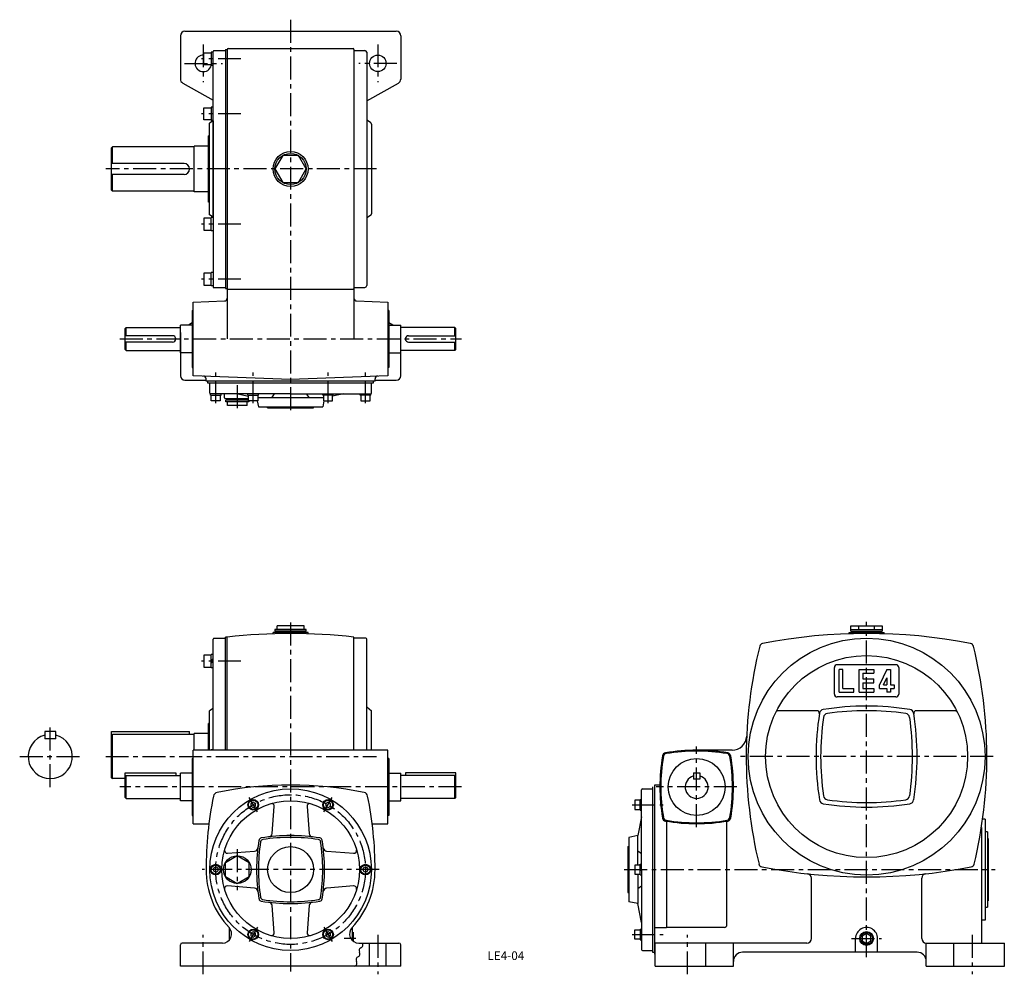
# Model space of a CAD drawing. Extents: x 101 to 1173, y 30 to 1069.
import ezdxf

# ---------------------------------------------------------------- set-up
doc = ezdxf.new("R2010")
doc.units = 0
doc.header["$LTSCALE"] = 20
doc.header["$MEASUREMENT"] = 0
doc.linetypes.add('CENTER', pattern=[2, 1.25, -0.25, 0.25, -0.25])
for name, color, linetype in [('2', 4, 'CONTINUOUS'), ('3', 2, 'CONTINUOUS'), ('4', 3, 'CONTINUOUS'), ('L-CENTER', 1, 'CENTER')]:
    doc.layers.add(name, color=color, linetype=linetype)
doc.styles.add('KANJI', font='TXT', dxfattribs={"bigfont": 'BIGFONT'})

msp = doc.modelspace()

# ---------------------------------------------------------------- linework, layer by layer
at = {"layer": '2'}
for p, q in [((309.5, 371.5), (311.5, 373.5)), ((309.5, 368.6), (311.5, 370.6)), ((355.2, 217.2), (352.7, 215.7)), ((352.7, 215.7), (352.7, 212.9)), ((357.7, 215.7), (355.2, 217.2)), ((357.7, 212.9), (357.7, 215.7)), ((436.7, 217.2), (434.2, 215.7)), ((434.2, 215.7), (434.2, 212.9)), ((439.2, 215.7), (436.7, 217.2)), ((439.2, 212.9), (439.2, 215.7)), ((776.6, 214.9), (778.1, 216.4)), ((352.7, 212.9), (355.2, 211.4)), ((355.2, 211.4), (357.7, 212.9)), ((434.2, 212.9), (436.7, 211.4)), ((436.7, 211.4), (439.2, 212.9)), ((776.6, 212.8), (778.1, 214.3)), ((314.4, 146.6), (311.9, 145.2)), ((311.9, 145.2), (311.9, 142.3)), ((311.9, 142.3), (314.4, 140.8)), ((316.9, 145.2), (314.4, 146.6)), ((314.4, 140.8), (316.9, 142.3)), ((316.9, 142.3), (316.9, 145.2)), ((477.4, 146.6), (474.9, 145.2)), ((474.9, 145.2), (474.9, 142.3)), ((474.9, 142.3), (477.4, 140.8)), ((479.9, 145.2), (477.4, 146.6)), ((477.4, 140.8), (479.9, 142.3)), ((479.9, 142.3), (479.9, 145.2)), ((776.6, 144.3), (778.1, 145.8)), ((776.6, 142.2), (778.1, 143.7)), ((355.2, 76), (352.7, 74.6)), ((357.7, 74.6), (355.2, 76)), ((436.7, 76), (434.2, 74.6)), ((439.2, 74.6), (436.7, 76)), ((352.7, 74.6), (352.7, 71.7)), ((352.7, 71.7), (355.2, 70.2)), ((355.2, 70.2), (357.7, 71.7)), ((357.7, 71.7), (357.7, 74.6)), ((434.2, 74.6), (434.2, 71.7)), ((434.2, 71.7), (436.7, 70.2)), ((436.7, 70.2), (439.2, 71.7)), ((439.2, 71.7), (439.2, 74.6)), ((776.6, 74.6), (778.1, 73.1)), ((776.6, 72.5), (778.1, 71)), ((1023, 74.1), (1018.3, 71.4)), ((1018.3, 71.4), (1018.3, 66)), ((1018.3, 66), (1023, 63.4)), ((1027.6, 71.4), (1023, 74.1)), ((1023, 63.4), (1027.6, 66)), ((1027.6, 66), (1027.6, 71.4))]:
    msp.add_line(p, q, dxfattribs=at)
msp.add_circle((1023, 68.7), 6.5, dxfattribs=at)
at = {"layer": '4'}
for p, q in [((275.9, 1051.4), (275.9, 1004.3)), ((280.9, 1056.4), (510.9, 1056.4)), ((515.9, 1051.4), (515.9, 1004.3)), ((301.5, 1032.9), (309.5, 1032.9)), ((301.5, 1019.9), (301.5, 1032.9)), ((309.5, 1033.7), (309.5, 1019.2)), ((311.5, 1033.7), (309.5, 1033.7)), ((311.5, 853.9), (311.5, 1034.4)), ((312.5, 1035.4), (324.9, 1035.4)), ((324.9, 1036.4), (326.9, 1036.4)), ((324.9, 1036.4), (324.9, 776.4)), ((326.9, 1036.4), (326.9, 721.4)), ((327.9, 1037.4), (463.9, 1037.4)), ((462.9, 1037.4), (463.9, 1037.4)), ((464.9, 1036.4), (464.9, 721.4)), ((464.9, 1035.4), (476.9, 1035.4)), ((478.9, 1033.4), (478.9, 779.4)), ((309.5, 1019.9), (301.5, 1019.9)), ((311.5, 1019.2), (309.5, 1019.2)), ((278.5, 1000), (311.5, 981.3)), ((478.9, 980.5), (513.4, 1000)), ((301.5, 972.9), (309.5, 972.9)), ((301.5, 959.9), (301.5, 972.9)), ((309.5, 973.7), (309.5, 959.2)), ((311.5, 973.7), (309.5, 973.7)), ((309.5, 959.9), (301.5, 959.9)), ((311.5, 958.9), (307.5, 956.4)), ((307.5, 856.4), (307.5, 956.4)), ((311.5, 959.2), (309.5, 959.2)), ((311.5, 958.9), (311.5, 777.4)), ((483, 957), (478.9, 959.6)), ((483.9, 955.3), (483.9, 857.5)), ((307.5, 942.4), (306.5, 942.4)), ((306.5, 870.4), (306.5, 942.4)), ((201.9, 930.4), (200.9, 929.4)), ((200.9, 883.4), (200.9, 929.4)), ((201.9, 912.4), (201.9, 930.4)), ((290.9, 930.4), (201.9, 930.4)), ((306.5, 931.4), (290.9, 931.4)), ((290.9, 881.4), (290.9, 931.4)), ((279.9, 912.4), (200.9, 912.4)), ((279.9, 900.4), (200.9, 900.4)), ((201.9, 882.4), (201.9, 900.4)), ((200.9, 883.4), (201.9, 882.4)), ((290.9, 882.4), (201.9, 882.4)), ((306.5, 881.4), (290.9, 881.4)), ((307.5, 870.4), (306.5, 870.4)), ((309.5, 852.9), (301.5, 852.9)), ((301.5, 852.9), (301.5, 839.9)), ((311.5, 853.9), (307.5, 856.4)), ((309.5, 839.2), (309.5, 853.7)), ((311.5, 853.7), (309.5, 853.7)), ((483, 855.8), (478.9, 853.3)), ((301.5, 839.9), (309.5, 839.9)), ((311.5, 839.2), (309.5, 839.2)), ((309.5, 779.2), (309.5, 793.7)), ((311.5, 793.7), (309.5, 793.7)), ((309.5, 792.9), (301.5, 792.9)), ((301.5, 792.9), (301.5, 779.9)), ((301.5, 779.9), (309.5, 779.9)), ((311.5, 779.2), (309.5, 779.2)), ((311.5, 777.4), (324.9, 777.4)), ((324.9, 776.4), (326.9, 776.4)), ((327.9, 775.4), (463.9, 775.4)), ((464.9, 777.4), (476.9, 777.4)), ((289.9, 761.4), (324, 762.7)), ((289.9, 681.4), (289.9, 761.4)), ((467.8, 762.7), (501.9, 761.4)), ((501.9, 761.4), (501.9, 681.4)), ((288.9, 752.4), (289.9, 752.4)), ((288.9, 752.4), (288.9, 690.4)), ((502.9, 752.4), (501.9, 752.4)), ((502.9, 752.4), (502.9, 690.4)), ((215.9, 732.9), (216.9, 733.9)), ((215.9, 709.9), (215.9, 732.9)), ((216.9, 724.9), (216.9, 733.9)), ((216.9, 733.9), (275.9, 733.9)), ((275.9, 706.4), (275.9, 736.4)), ((288.9, 736.4), (275.9, 736.4)), ((288.9, 738.8), (284.8, 736.4)), ((507.1, 736.4), (502.9, 738.8)), ((502.9, 736.4), (515.9, 736.4)), ((515.9, 706.4), (515.9, 736.4)), ((574.9, 733.9), (515.9, 733.9)), ((575.9, 732.9), (574.9, 733.9)), ((574.9, 724.9), (574.9, 733.9)), ((575.9, 709.9), (575.9, 732.9)), ((267.4, 724.9), (215.9, 724.9)), ((275.9, 728.5), (275.9, 681.4)), ((524.4, 724.9), (575.9, 724.9)), ((267.4, 717.9), (215.9, 717.9)), ((215.9, 709.9), (216.9, 708.9)), ((216.9, 708.9), (216.9, 717.9)), ((216.9, 708.9), (275.9, 708.9)), ((574.9, 708.9), (515.9, 708.9)), ((524.4, 717.9), (575.9, 717.9)), ((574.9, 708.9), (574.9, 717.9)), ((575.9, 709.9), (574.9, 708.9)), ((288.9, 706.4), (275.9, 706.4)), ((502.9, 706.4), (515.9, 706.4)), ((515.9, 681.4), (515.9, 706.4)), ((288.9, 690.4), (289.9, 690.4)), ((502.9, 690.4), (501.9, 690.4)), ((280.9, 676.4), (303.9, 676.4)), ((395.9, 677.4), (289.9, 681.4)), ((303.9, 675.4), (303.9, 678)), ((487.9, 675.4), (303.9, 675.4)), ((305.9, 673.4), (305.9, 675.4)), ((501.9, 681.4), (395.9, 677.4)), ((485.9, 675.4), (485.9, 673.4)), ((487.9, 675.4), (487.9, 678)), ((487.9, 676.4), (510.9, 676.4)), ((485.9, 673.4), (305.9, 673.4)), ((307.9, 662.5), (307.9, 673.4)), ((483.9, 662.5), (483.9, 673.4)), ((308.7, 660), (308.7, 661.5)), ((308.7, 660), (320.2, 660)), ((395.9, 661.5), (308.9, 661.5)), ((309.4, 654), (309.4, 660)), ((319.4, 654), (309.4, 654)), ((319.4, 660), (319.4, 654)), ((320.2, 660), (320.2, 661.5)), ((323.9, 657.4), (323.9, 661.5)), ((324.9, 656.4), (350.2, 656.4)), ((325.4, 652.9), (325.4, 654.9)), ((350.2, 654.9), (325.4, 654.9)), ((326.4, 656.4), (326.4, 654.9)), ((338.4, 661.5), (350.2, 659.2)), ((349.4, 660), (349.4, 661.5)), ((349.4, 660), (360.9, 660)), ((349.4, 656.4), (349.4, 654.9)), ((350.2, 654), (350.2, 660)), ((360.2, 654), (350.2, 654)), ((350.4, 654), (350.4, 652.9)), ((359.6, 654), (360.9, 647.4)), ((360.2, 660), (360.2, 654)), ((431.7, 657.4), (360.2, 657.4)), ((360.9, 660), (360.9, 661.5)), ((375.4, 657.4), (378.4, 661.5)), ((395.9, 661.5), (482.9, 661.5)), ((416.4, 657.4), (413.4, 661.5)), ((430.9, 660), (430.9, 661.5)), ((442.4, 660), (430.9, 660)), ((432.2, 654), (430.9, 647.4)), ((431.7, 660), (431.7, 654)), ((431.7, 654), (441.7, 654)), ((453.4, 661.5), (441.7, 659.2)), ((441.7, 654), (441.7, 660)), ((442.4, 660), (442.4, 661.5)), ((471.7, 660), (471.7, 661.5)), ((483.2, 660), (471.7, 660)), ((472.4, 660), (472.4, 654)), ((472.4, 654), (482.4, 654)), ((482.4, 654), (482.4, 660)), ((483.2, 660), (483.2, 661.5)), ((350.4, 652.9), (325.4, 652.9)), ((327.1, 648.9), (327.1, 652.9)), ((348.8, 648.9), (327.1, 648.9)), ((348.8, 648.9), (348.8, 652.9)), ((360.9, 647.4), (430.9, 647.4)), ((370.9, 646.4), (370.9, 647.4)), ((370.9, 646.4), (420.9, 646.4)), ((420.9, 646.4), (420.9, 647.4)), ((381.2, 405.2), (381.2, 409.2)), ((410.7, 409.2), (381.2, 409.2)), ((410.7, 405.2), (410.7, 409.2)), ((1006, 403.2), (1006, 409.2)), ((1006, 409.2), (1040, 409.2)), ((1014.5, 405.2), (1014.5, 409.2)), ((1031.5, 405.2), (1031.5, 409.2)), ((1040, 409.2), (1040, 403.2)), ((326.9, 396.7), (324.9, 396.7)), ((324.9, 273.7), (324.9, 396.7)), ((326.9, 273.7), (326.9, 396.7)), ((376.9, 400.4), (376.9, 401.7)), ((395.9, 401.7), (376.9, 401.7)), ((378.9, 405.2), (378.9, 403.2)), ((412.9, 405.2), (378.9, 405.2)), ((412.9, 403.2), (378.9, 403.2)), ((379.9, 401.7), (379.9, 403.2)), ((411.9, 401.7), (379.9, 401.7)), ((414.9, 401.7), (395.9, 401.7)), ((411.9, 401.7), (411.9, 403.2)), ((412.9, 403.2), (412.9, 405.2)), ((414.9, 400.4), (414.9, 401.7)), ((464.9, 273.7), (464.9, 396.7)), ((1004, 400.4), (1004, 401.7)), ((1004, 401.7), (1042, 401.7)), ((1006, 405.2), (1040, 405.2)), ((1006, 403.2), (1040, 403.2)), ((1007, 401.7), (1007, 403.2)), ((1007, 401.7), (1039, 401.7)), ((1039, 401.7), (1039, 403.2)), ((1042, 400.4), (1042, 401.7)), ((311.5, 273.7), (311.5, 394.7)), ((312.5, 395.7), (324.9, 395.7)), ((477.9, 395.7), (464.9, 395.7)), ((478.9, 273.7), (478.9, 394.7)), ((301.5, 377.1), (301.5, 364.1)), ((309.5, 377.1), (301.5, 377.1)), ((309.5, 363.4), (309.5, 377.9)), ((311.5, 377.9), (309.5, 377.9)), ((1055, 366.7), (991, 366.7)), ((301.5, 364.1), (309.5, 364.1)), ((311.5, 363.4), (309.5, 363.4)), ((988, 334.7), (988, 363.7)), ((997, 361.7), (993, 361.7)), ((993, 336.7), (993, 361.7)), ((997, 340.7), (997, 361.7)), ((1015, 336.7), (1015, 361.7)), ((1015, 361.7), (1031, 361.7)), ((1019, 357.7), (1019, 351.2)), ((1019, 357.7), (1031, 357.7)), ((1031, 361.7), (1031, 357.7)), ((1045, 361.7), (1037, 344.7)), ((1045, 361.7), (1049, 361.7)), ((1049, 361.7), (1049, 344.7)), ((1058, 363.7), (1058, 334.7)), ((1019, 351.2), (1031, 351.2)), ((1019, 347.2), (1019, 340.7)), ((1019, 347.2), (1031, 347.2)), ((1031, 347.2), (1031, 351.2)), ((1037, 340.7), (1037, 344.7)), ((1041.4, 344.7), (1045, 352.3)), ((1041.4, 344.7), (1045, 344.7)), ((1045, 352.3), (1045, 344.7)), ((1049, 344.7), (1053, 344.7)), ((1053, 344.7), (1053, 340.7)), ((993, 336.7), (1009, 336.7)), ((997, 340.7), (1009, 340.7)), ((1009, 336.7), (1009, 340.7)), ((1015, 336.7), (1031, 336.7)), ((1019, 340.7), (1031, 340.7)), ((1031, 340.7), (1031, 336.7)), ((1037, 340.7), (1045, 340.7)), ((1045, 340.7), (1045, 336.7)), ((1049, 336.7), (1045, 336.7)), ((1049, 340.7), (1049, 336.7)), ((1049, 340.7), (1053, 340.7)), ((1055, 331.7), (991, 331.7)), ((311.5, 319.2), (307.5, 316.7)), ((307.5, 273.7), (307.5, 316.7)), ((478.9, 320.9), (483.9, 316.7)), ((483.9, 273.7), (483.9, 316.7)), ((968.6, 316.7), (926.8, 316.7)), ((1119.1, 316.7), (1077.3, 316.7)), ((306.5, 273.7), (306.5, 302.7)), ((307.5, 302.7), (306.5, 302.7)), ((128.3, 294.2), (128.3, 286.2)), ((140.3, 294.2), (128.3, 294.2)), ((140.3, 286.2), (140.3, 294.2)), ((200.9, 243.7), (200.9, 294.2)), ((200.9, 294.2), (285.9, 294.2)), ((201.9, 290.7), (200.9, 289.7)), ((201.9, 242.7), (201.9, 290.7)), ((290.9, 290.7), (201.9, 290.7)), ((285.9, 290.7), (285.9, 294.2)), ((290.9, 273.7), (290.9, 291.7)), ((306.5, 291.7), (290.9, 291.7)), ((140.3, 286.2), (128.3, 286.2)), ((289.9, 193.7), (289.9, 273.7)), ((501.9, 273.7), (289.9, 273.7)), ((309.5, 273.7), (309.5, 274)), ((311.5, 274), (309.5, 274)), ((501.9, 193.7), (501.9, 273.7)), ((876.5, 273.7), (838, 273.7)), ((288.9, 264.7), (289.9, 264.7)), ((288.9, 264.7), (288.9, 202.7)), ((502.9, 264.7), (501.9, 264.7)), ((502.9, 264.7), (502.9, 202.7)), ((215.9, 222.2), (215.9, 249.2)), ((215.9, 249.2), (270.9, 249.2)), ((270.9, 249.2), (270.9, 246.2)), ((288.9, 248.7), (275.9, 248.7)), ((275.9, 218.7), (275.9, 248.7)), ((502.9, 248.7), (515.9, 248.7)), ((515.9, 218.7), (515.9, 248.7)), ((520.9, 249.2), (520.9, 246.2)), ((575.9, 249.2), (520.9, 249.2)), ((575.9, 222.2), (575.9, 249.2)), ((834.5, 249.2), (834.5, 242.2)), ((834.5, 249.2), (841.5, 249.2)), ((841.5, 249.2), (841.5, 242.2)), ((200.9, 243.7), (201.9, 242.7)), ((215.9, 242.7), (201.9, 242.7)), ((215.9, 245.2), (216.9, 246.2)), ((216.9, 221.2), (216.9, 246.2)), ((216.9, 246.2), (275.9, 246.2)), ((574.9, 246.2), (515.9, 246.2)), ((575.9, 245.2), (574.9, 246.2)), ((574.9, 221.2), (574.9, 246.2)), ((841.5, 242.2), (834.5, 242.2)), ((778.1, 143.7), (778.1, 230.7)), ((779.1, 231.7), (790, 231.7)), ((790, 233.7), (790, 53.7)), ((790, 231.7), (790, 55.7)), ((798, 235.7), (792, 235.7)), ((792, 235.7), (792, 51.7)), ((215.9, 222.2), (216.9, 221.2)), ((216.9, 221.2), (275.9, 221.2)), ((288.9, 218.7), (275.9, 218.7)), ((502.9, 218.7), (515.9, 218.7)), ((574.9, 221.2), (515.9, 221.2)), ((575.9, 222.2), (574.9, 221.2)), ((776.6, 219.3), (770.6, 219.3)), ((770.6, 219.3), (770.6, 209.3)), ((776.6, 208.5), (776.6, 220)), ((776.6, 220), (778.1, 220)), ((375.7, 182.9), (378.1, 212.4)), ((413.8, 212.4), (416.2, 182.9)), ((770.6, 209.3), (776.6, 209.3)), ((776.6, 208.5), (778.1, 208.5)), ((288.9, 202.7), (289.9, 202.7)), ((289.9, 193.7), (307.1, 193.7)), ((484.8, 193.7), (501.9, 193.7)), ((502.9, 202.7), (501.9, 202.7)), ((778.1, 201.2), (774, 180.7)), ((805, 196.5), (805, 80.6)), ((871, 83.7), (871, 196.5)), ((1152, 198.7), (1149.3, 198.7)), ((1152, 198.7), (1152, 88.7)), ((1148, 189.5), (1148, 63.7)), ((1154.5, 184.7), (1152, 184.7)), ((1154.5, 184.7), (1154.5, 102.7)), ((774, 180.7), (764, 178.7)), ((764, 178.7), (764, 108.7)), ((774, 148.7), (774, 180.7)), ((1154.5, 177.7), (1155.5, 177.7)), ((1155.5, 177.7), (1155.5, 109.7)), ((327.3, 161.6), (356.7, 163.9)), ((435.2, 163.9), (464.6, 161.6)), ((763, 168.7), (764, 168.7)), ((763, 168.7), (763, 118.7)), ((774, 164.2), (778.1, 161.2)), ((337.9, 158.7), (324.9, 151.2)), ((324.9, 136.2), (324.9, 151.2)), ((350.9, 151.2), (337.9, 158.7)), ((350.9, 136.2), (350.9, 151.2)), ((776.6, 148.7), (770.6, 148.7)), ((770.6, 148.7), (770.6, 138.7)), ((776.6, 149.5), (778.1, 149.5)), ((776.6, 138), (776.6, 149.5)), ((778.1, 143.7), (778.1, 56.7)), ((324.9, 136.2), (337.9, 128.7)), ((337.9, 128.7), (350.9, 136.2)), ((770.6, 138.7), (776.6, 138.7)), ((774, 138.7), (774, 106.7)), ((776.6, 138), (778.1, 138)), ((963, 68.7), (963, 134.2)), ((1083, 68.7), (1083, 134.2)), ((356.7, 123.5), (327.3, 125.9)), ((464.6, 125.9), (435.2, 123.5)), ((763, 118.7), (764, 118.7)), ((774, 123.2), (778.1, 126.2)), ((774, 106.7), (764, 108.7)), ((1154.5, 109.7), (1155.5, 109.7)), ((378.1, 75), (375.7, 104.5)), ((416.2, 104.5), (413.8, 75)), ((778.1, 86.2), (774, 106.7)), ((1152, 102.7), (1154.5, 102.7)), ((1152, 88.7), (1148, 88.7)), ((328.9, 80.7), (328.9, 66.8)), ((462.9, 80.7), (462.9, 66.8)), ((462.9, 75.3), (463.9, 75.5)), ((463.9, 75.5), (463.9, 65.9)), ((770.6, 78.1), (776.6, 78.1)), ((770.6, 68.1), (770.6, 78.1)), ((776.6, 78.9), (778.1, 78.9)), ((776.6, 78.9), (776.6, 67.4)), ((792, 80.6), (805, 80.6)), ((868, 80.7), (805, 80.7)), ((776.6, 68.1), (770.6, 68.1)), ((776.6, 67.4), (778.1, 67.4)), ((1011, 53.7), (1011, 68.7)), ((1035, 53.7), (1035, 68.7)), ((275.9, 38.7), (275.9, 61.7)), ((321.7, 63.7), (277.9, 63.7)), ((470.1, 63.7), (513.9, 63.7)), ((481.9, 38.7), (481.9, 63.7)), ((499.9, 38.7), (499.9, 63.7)), ((515.9, 38.7), (515.9, 61.7)), ((779.1, 55.7), (790, 55.7)), ((790, 53.7), (792, 53.7)), ((793, 38.7), (793, 63.7)), ((958, 63.7), (793, 63.7)), ((848, 38.7), (848, 63.7)), ((878, 38.7), (878, 63.7)), ((1078, 53.7), (888, 53.7)), ((1088, 38.7), (1088, 63.7)), ((1088, 63.7), (1173, 63.7)), ((1118, 38.7), (1118, 63.7)), ((1173, 38.7), (1173, 63.7)), ((793, 51.7), (792, 51.7)), ((515.9, 38.7), (275.9, 38.7)), ((793, 38.7), (878, 38.7)), ((1088, 38.7), (1173, 38.7))]:
    msp.add_line(p, q, dxfattribs=at)
msp.add_lwpolyline([(412.9, 906.4), (404.4, 921.2), (387.4, 921.2), (378.9, 906.4), (387.4, 891.7), (404.4, 891.7)], close=True, dxfattribs=at)
for centre, radius in [((490.9, 1021.4), 9), ((395.9, 906.4), 19), ((395.9, 906.4), 17), ((1023, 266.7), 129), ((1023, 266.7), 110), ((838, 233.7), 31), ((395.9, 143.7), 88), ((395.9, 143.7), 75), ((355.2, 214.3), 5.75), ((355.2, 214.3), 5), ((436.7, 214.3), 5.75), ((436.7, 214.3), 5), ((395.9, 143.7), 25), ((337.9, 143.7), 15), ((314.4, 143.7), 5.75), ((314.4, 143.7), 5), ((477.4, 143.7), 5.75), ((477.4, 143.7), 5), ((355.2, 73.1), 5.75), ((355.2, 73.1), 5), ((436.7, 73.1), 5.75), ((436.7, 73.1), 5), ((1023, 68.7), 7.5)]:
    msp.add_circle(centre, radius, dxfattribs=at)
for centre, radius, start, end in [((280.9, 1051.4), 5, 90, 180), ((510.9, 1051.4), 5, 0, 90), ((300.9, 1021.4), 9, 86.1768, 345.5225), ((312.5, 1034.4), 1, 90, 180), ((327.9, 1036.4), 1, 90, 180), ((463.9, 1036.4), 1, 0, 90), ((476.9, 1033.4), 2, 0, 90), ((280.9, 1004.3), 5, 180, 240.4885), ((510.9, 1004.3), 5, 299.5115, 0), ((481.9, 955.3), 2, 0, 57.9946), ((279.9, 906.4), 6, 270, 90), ((481.9, 857.5), 2, 302.0054, 0), ((327.9, 776.4), 1, 180, 270), ((463.9, 776.4), 1, 270, 0), ((476.9, 779.4), 2, 270, 0), ((323.9, 765.7), 3, 272.1611, 0), ((467.9, 765.7), 3, 180, 267.8389), ((267.4, 721.4), 3.5, 270, 90), ((524.4, 721.4), 3.5, 90, 270), ((280.9, 681.4), 5, 180, 270), ((300.9, 678), 3, 0, 87.8389), ((490.9, 678), 3, 92.1611, 180), ((510.9, 681.4), 5, 270, 0), ((308.9, 662.5), 1, 180, 270), ((324.9, 657.4), 1, 180, 270), ((482.9, 662.5), 1, 270, 0), ((395.9, -199.3), 600, 83.3964, 96.6041), ((1023, -199.3), 600, 79.1259, 100.8748), ((312.5, 394.7), 1, 90, 180), ((477.9, 394.7), 1, 0, 90), ((1392, 266.7), 500, 166.0837, 193.5432), ((910.5, 386), 4, 100.8744, 166.0817), ((1135.4, 386), 4, 13.9183, 79.129), ((654, 266.7), 500, 346.4583, 13.9171), ((991, 363.7), 3, 90, 180), ((1055, 363.7), 3, 0, 90), ((991, 334.7), 3, 180, 270), ((1055, 334.7), 3, 270, 0), ((1023, 21.7), 300, 80.963, 99.0376), ((926.8, 313.7), 3, 90, 153.9417), ((1268, 266.7), 300, 170.9636, 189.0379), ((968.6, 313.7), 3, 351.0766, 90), ((976.6, 313.1), 5, 99.0374, 170.9626), ((981, 308.7), 5, 98.1831, 171.8173), ((1023, 16.7), 300, 81.8159, 98.1844), ((1064.9, 308.7), 5, 8.1831, 81.8169), ((1069.3, 313.1), 5, 9.0374, 80.9627), ((778, 266.7), 300, 350.9637, 9.0375), ((1077.3, 313.7), 3, 90, 188.9234), ((1119.1, 313.7), 3, 26.0583, 90), ((1273, 266.7), 300, 171.8166, 188.185), ((773, 266.7), 300, 351.8169, 8.1843), ((134.3, 266.7), 24, 104.4775, 75.5225), ((876.5, 289.7), 16, 270.0009, 357.4463), ((804.8, 266.9), 4, 99.744, 170.256), ((805.6, 266), 4, 99.4888, 170.5112), ((838, 73.7), 200, 80.2563, 99.7442), ((838, 72.7), 200, 80.5098, 99.4907), ((870.3, 266), 4, 9.4888, 80.5112), ((871.1, 266.9), 4, 9.744, 80.256), ((998, 233.7), 200, 170.2568, 189.7445), ((999, 233.7), 200, 170.5104, 189.4911), ((677, 233.7), 200, 350.5106, 9.4907), ((678, 233.7), 200, 350.2572, 9.7442), ((838, 233.7), 12.5, 106.2602, 73.7398), ((316.9, 222.7), 5, 101.5398, 168.4602), ((395.9, -164.3), 400, 78.4607, 101.5395), ((474.9, 222.7), 5, 11.5398, 78.4602), ((779.1, 230.7), 1, 90, 180), ((703.9, 143.7), 400, 168.461, 180.0004), ((375.1, 212.6), 3, 355.3624, 106.8207), ((416.8, 212.6), 3, 73.1793, 184.6376), ((87.9, 143.7), 400, 0, 11.5394), ((976.6, 220.4), 5, 189.0373, 260.9626), ((1023, 511.7), 300, 260.9636, 279.0382), ((981, 224.7), 5, 188.1831, 261.8141), ((1023, 516.7), 300, 261.8168, 278.1852), ((1064.9, 224.7), 5, 278.1831, 351.8173), ((1069.3, 220.4), 5, 279.0373, 350.9627), ((804.8, 200.5), 4, 189.744, 260.256), ((805.6, 201.4), 4, 189.4888, 260.5112), ((838, 393.7), 200, 260.2569, 279.7448), ((838, 394.7), 200, 260.5105, 279.4913), ((870.3, 201.4), 4, 279.4888, 350.5112), ((871.1, 200.5), 4, 279.744, 350.256), ((371.7, 183.3), 4, 276.8186, 355.3624), ((420.1, 183.3), 4, 184.6376, 263.1814), ((558.9, 143.7), 200, 170.8078, 189.1922), ((560.9, 143.7), 200, 171.3166, 188.6834), ((364.5, 175.2), 3, 99.1922, 170.8078), ((366.2, 173.5), 3, 98.6834, 171.3166), ((395.9, -19.3), 200, 80.8078, 99.1922), ((395.9, -21.3), 200, 81.3166, 98.6834), ((425.7, 173.5), 3, 8.6834, 81.3166), ((427.4, 175.2), 3, 9.1922, 80.8078), ((230.9, 143.7), 200, 351.3166, 8.6834), ((232.9, 143.7), 200, 350.8078, 9.1922), ((327, 164.5), 3, 163.1793, 274.6376), ((356.4, 167.9), 4, 274.6376, 353.1814), ((435.5, 167.9), 4, 186.8186, 265.3624), ((464.8, 164.5), 3, 265.3624, 16.8207), ((395.9, 143.7), 92, 180.0002, 223.3363), ((395.9, 143.7), 92, 316.6647, 0), ((909.7, 150.6), 4, 193.5443, 259.0508), ((1023, 735.7), 600, 259.0514, 280.9506), ((1136.2, 150.6), 4, 280.9492, 346.4599), ((958, 134.2), 5, 0, 83.8334), ((1088, 134.2), 5, 96.1669, 180), ((327, 122.9), 3, 85.3624, 196.8207), ((356.4, 119.5), 4, 6.8186, 85.3624), ((435.5, 119.5), 4, 94.6376, 173.1814), ((464.8, 122.9), 3, 343.1793, 94.6376), ((364.5, 112.2), 3, 189.1922, 260.8078), ((366.2, 114), 3, 188.6834, 261.3166), ((395.9, 306.7), 200, 260.8078, 279.1922), ((395.9, 308.7), 200, 261.3166, 278.6834), ((371.7, 104.2), 4, 4.6376, 83.1814), ((420.1, 104.2), 4, 96.8186, 175.3624), ((425.7, 114), 3, 278.6834, 351.3166), ((427.4, 112.2), 3, 279.1922, 350.8078), ((321.7, 73.7), 10, 270.0014, 43.3361), ((470.1, 73.7), 10, 136.6639, 270.0014), ((868, 83.7), 3, 270, 0), ((1023, 68.7), 12, 0, 180.0012), ((375.1, 74.8), 3, 253.1793, 4.6376), ((416.8, 74.8), 3, 175.3624, 286.8207), ((958, 68.7), 5, 270, 0), ((1088, 68.7), 5, 180, 270), ((277.9, 61.7), 2, 90, 180), ((467.9, 51.9), 3.49, 292.8074, 30.7595), ((467.9, 51.9), 3.49, 292.8074, 30.7595), ((473.9, 55.5), 3.49, 112.8037, 210.7595), ((473.9, 55.5), 3.49, 112.8037, 210.7595), ((471.2, 61.9), 3.49, 292.8074, 30.7595), ((471.2, 61.9), 3.49, 292.8074, 30.7595), ((513.9, 61.7), 2, 0, 90), ((779.1, 56.7), 1, 180, 270), ((888, 43.7), 10, 90, 180.0014), ((1078, 43.7), 10, 0, 90), ((464.6, 41.9), 3.49, 292.8074, 30.7595), ((464.6, 41.9), 3.49, 292.8074, 30.7595), ((470.6, 45.5), 3.49, 112.8037, 210.7595), ((470.6, 45.5), 3.49, 112.8037, 210.7595)]:
    msp.add_arc(centre, radius, start, end, dxfattribs=at)
at = {"layer": 'L-CENTER'}
for p, q in [((395.9, 1068.9), (395.9, 642.3)), ((300.9, 1042.1), (300.9, 1000.8)), ((490.9, 1042.1), (490.9, 1000.8)), ((280.3, 1021.4), (321.6, 1021.4)), ((341.9, 1026.4), (298.8, 1026.4)), ((511.6, 1021.4), (470.3, 1021.4)), ((341.9, 966.4), (298.8, 966.4)), ((489.6, 906.4), (194.6, 906.4)), ((341.9, 846.4), (298.8, 846.4)), ((341.9, 786.4), (298.8, 786.4)), ((209.9, 721.4), (582, 721.4)), ((314.4, 651.3), (314.4, 685)), ((355.2, 651.3), (355.2, 685)), ((436.7, 651.3), (436.7, 685)), ((477.4, 651.3), (477.4, 685)), ((337.9, 670.9), (337.9, 643.4)), ((395.9, 412.8), (395.9, 32.8)), ((1023, 48.2), (1023, 413.6)), ((341.9, 370.6), (298.8, 370.6)), ((134.3, 233.4), (134.3, 300.1)), ((838, 189.8), (838, 277.6)), ((101, 266.7), (167.6, 266.7)), ((194.6, 266.7), (489.6, 266.7)), ((1160.9, 266.7), (885, 266.7)), ((582, 233.7), (209.9, 233.7)), ((881.8, 233.7), (794.1, 233.7)), ((359.7, 206.5), (350.7, 222.1)), ((432.2, 206.5), (441.2, 222.1)), ((767.8, 214.3), (801.5, 214.3)), ((337.9, 166), (337.9, 121.4)), ((492.3, 143.7), (299.6, 143.7)), ((759.1, 143.7), (1163, 143.7)), ((359.7, 80.9), (350.7, 65.3)), ((432.2, 80.9), (441.2, 65.3)), ((300.9, 29.7), (300.9, 72.7)), ((466.9, 68.7), (454.4, 68.7)), ((490.9, 72.7), (490.9, 29.7)), ((767.8, 73.1), (801.5, 73.1)), ((828, 29.7), (828, 72.7)), ((1006.7, 68.7), (1039.2, 68.7)), ((1138, 72.7), (1138, 29.7))]:
    msp.add_line(p, q, dxfattribs=at)
msp.add_circle((395.9, 143.7), 81.5, dxfattribs=at)

# ---------------------------------------------------------------- texts
at = {"layer": '3', "style": 'KANJI'}
msp.add_text('LE4-04', height=9.37, dxfattribs=at).set_placement((610.2, 45.3))

doc.saveas('drawing.dxf')
